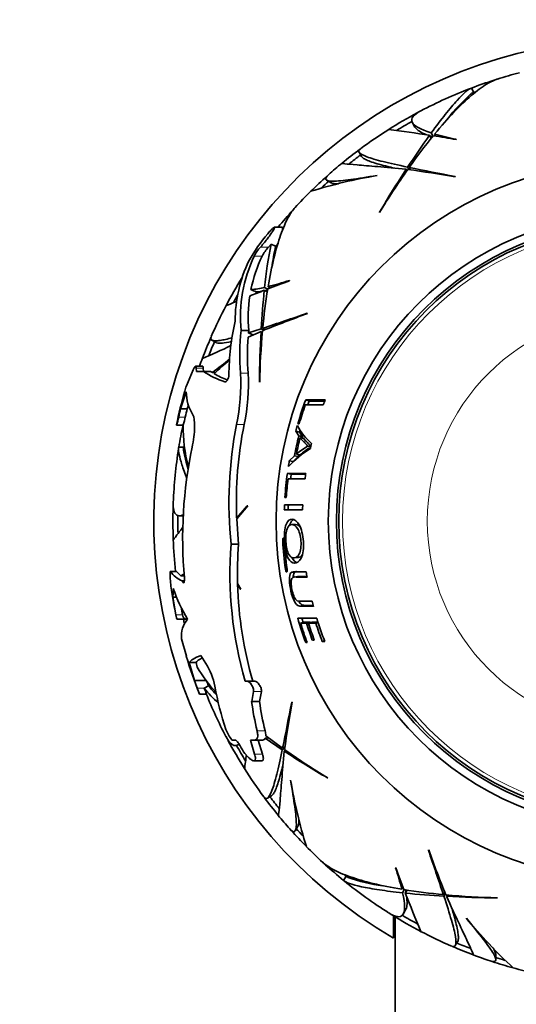
# Model space of a CAD drawing. Units: millimetres. Extents: x 0 to 835, y 0 to 1165.
# Drawn here: x 387 to 418, y 756 to 817 of the extents above; entities that cross this region are included whole.
import ezdxf
from ezdxf import colors
from ezdxf.entities.mleader import LeaderData, LeaderLine
from ezdxf.math import Vec2, Vec3

# ---------------------------------------------------------------- set-up
doc = ezdxf.new("R2010")
doc.units = ezdxf.units.MM
doc.layers.add('DV1_Défaut', color=7, linetype='Continuous')
doc.layers.add('Défaut', color=7, linetype='Continuous')

# ---------------------------------------------------------------- blocks, each defined once
blk = doc.blocks.new('_DOT')
at = {"color": 0}
blk.add_line((0, 0), (-1, 0), dxfattribs=at)
at = {"color": 0, "const_width": 0.333}
blk.add_lwpolyline([(-0.1665, 0, 1), (0.1665, 0, 1)], format="xyb", close=True, dxfattribs=at)
blk = doc.blocks.new('SE')
at = {"layer": 'DV1_Défaut', "color": 7, "linetype": 'Continuous', "lineweight": 35}
for p, q in [((415.271, 812.594), (415.115, 812.864)), ((411.445, 810.705), (411.597, 810.441)), ((412.618, 809.748), (412.51, 809.934)), ((412.716, 809.888), (412.61, 810.072)), ((412.903, 809.873), (412.825, 810.007)), ((414.163, 809.666), (414.167, 809.682)), ((408.132, 808.874), (408.285, 808.609)), ((411.106, 807.739), (411.059, 807.82)), ((411.236, 807.795), (411.146, 807.952)), ((411.327, 807.782), (411.241, 807.932)), ((406.115, 807.13), (406.391, 806.971)), ((409.243, 807.434), (409.252, 807.427)), ((414.108, 807.336), (414.097, 807.36)), ((409.392, 805.14), (409.396, 805.121)), ((403.361, 804.219), (402.865, 804.219)), ((403.361, 804.02), (403.361, 804.219)), ((402.446, 803.809), (402.483, 803.853)), ((402.489, 802.971), (402.658, 803.16)), ((402.93, 803.037), (402.658, 803.16)), ((403.797, 800.887), (403.792, 800.903)), ((402.417, 800.186), (402.231, 800.293)), ((402.433, 800.357), (402.249, 800.463)), ((402.602, 800.436), (402.468, 800.514)), ((401.714, 800.09), (401.73, 800.19)), ((404.914, 798.842), (404.893, 798.857)), ((402.041, 797.894), (401.247, 797.637)), ((402.197, 797.804), (402.041, 797.894)), ((402.283, 797.838), (402.133, 797.925)), ((400.786, 797.787), (401.263, 797.787)), ((401.222, 797.366), (402.032, 797.737)), ((401.247, 797.637), (401.263, 797.787)), ((402.113, 797.69), (402.032, 797.737)), ((398.97, 797.186), (399.235, 797.033)), ((398.386, 795.567), (397.959, 795.567)), ((398.002, 795.448), (398.013, 795.245)), ((398.441, 795.245), (398.429, 795.448)), ((397.383, 794.341), (397.796, 795.346)), ((398.013, 795.245), (398.453, 795.245)), ((398.453, 795.245), (398.887, 795.245)), ((398.998, 795.17), (398.887, 795.245)), ((399.184, 795.17), (398.998, 795.17)), ((401.928, 794.583), (401.941, 794.568)), ((397.374, 793.975), (397.024, 792.916)), ((397.436, 792.916), (397.513, 793.152)), ((404.781, 793.167), (405.897, 793.167)), ((405.031, 793.401), (404.805, 793.484)), ((406.018, 793.484), (404.805, 793.484)), ((397.024, 792.916), (397.436, 792.916)), ((396.775, 791.91), (397.191, 791.91)), ((404.317, 791.994), (404.406, 791.994)), ((404.421, 791.467), (404.189, 791.528)), ((404.189, 791.528), (404.378, 791.234)), ((404.607, 791.176), (404.378, 791.234)), ((404.421, 791.467), (404.607, 791.176)), ((404.684, 791.066), (404.456, 791.122)), ((397.228, 790.525), (396.916, 790.525)), ((405.121, 790.568), (404.957, 790.606)), ((404.103, 789.991), (403.784, 789.676)), ((404.335, 789.947), (404.021, 789.634)), ((404.335, 789.947), (404.103, 789.991)), ((404.459, 790.054), (404.229, 790.1)), ((404.021, 789.634), (403.784, 789.676)), ((403.901, 788.856), (403.662, 788.889)), ((404.808, 788.889), (403.662, 788.889)), ((404.804, 788.857), (403.901, 788.856)), ((403.707, 788.571), (404.765, 788.571)), ((401.173, 786.891), (400.511, 786.138)), ((400.514, 786.067), (401.199, 786.889)), ((401.199, 786.889), (401.173, 786.891)), ((403.726, 786.938), (403.485, 786.949)), ((404.622, 786.949), (403.485, 786.949)), ((403.511, 787.399), (403.597, 787.399)), ((404.621, 786.938), (403.726, 786.938)), ((396.95, 786.267), (397.192, 786.267)), ((400.511, 786.138), (400.573, 786.138)), ((400.629, 784.498), (400.514, 786.067)), ((404.179, 785.72), (403.942, 785.718)), ((400.164, 784.498), (400.629, 784.498)), ((404.098, 783.652), (404.333, 783.677)), ((396.373, 782.804), (396.776, 782.804)), ((397.037, 782.53), (396.776, 782.804)), ((397.037, 782.53), (397.251, 782.53)), ((397.13, 782.222), (397.258, 782.222)), ((397.13, 782.222), (397.14, 782.196)), ((400.761, 781.701), (400.565, 782.062)), ((400.566, 782.024), (400.743, 781.707)), ((404.304, 782.493), (404.068, 782.454)), ((396.572, 781.745), (396.538, 781.216)), ((400.743, 781.707), (400.761, 781.701)), ((396.538, 781.216), (396.779, 781.216)), ((396.538, 781.216), (396.735, 780.107)), ((404.73, 780.694), (405.264, 780.693)), ((397.144, 780.107), (397.059, 780.58)), ((397.159, 780.029), (397.144, 780.107)), ((404.502, 780.636), (405.284, 780.636)), ((396.787, 779.839), (397.461, 779.839)), ((396.787, 779.839), (396.787, 779.839)), ((397.379, 779.863), (397.432, 779.893)), ((405.491, 779.906), (404.308, 779.906)), ((404.719, 779.658), (404.49, 779.588)), ((404.49, 779.588), (404.861, 779.588)), ((404.719, 779.658), (405.084, 779.657)), ((405.084, 779.657), (404.861, 779.588)), ((405.202, 779.657), (404.98, 779.588)), ((404.98, 779.588), (405.437, 779.588)), ((405.202, 779.657), (405.577, 779.657)), ((405.576, 779.632), (405.437, 779.588)), ((397.388, 777.54), (397.085, 778.622)), ((404.885, 778.412), (404.805, 778.383)), ((404.805, 778.383), (404.896, 778.383)), ((405.324, 778.574), (405.217, 778.535)), ((405.217, 778.535), (405.339, 778.535)), ((405.973, 778.5), (405.837, 778.447)), ((405.837, 778.447), (405.993, 778.447)), ((397.564, 777.139), (397.985, 777.139)), ((397.564, 777.139), (397.886, 776.028)), ((398.06, 776.854), (397.985, 777.139)), ((398.597, 777.084), (398.29, 777.573)), ((397.886, 776.028), (398.632, 776.028)), ((401.043, 775.975), (401.161, 775.975)), ((401.161, 775.975), (401.645, 775.975)), ((398.198, 775.181), (398.629, 775.181)), ((398.756, 775.698), (398.493, 775.546)), ((401.559, 775.338), (401.444, 774.718)), ((401.934, 774.718), (402.052, 775.338)), ((401.444, 774.718), (401.934, 774.718)), ((403.958, 774.68), (403.935, 774.669)), ((400.219, 772.322), (400.206, 772.336)), ((400.424, 772.322), (400.219, 772.322)), ((401.623, 772.322), (401.366, 772.322)), ((401.366, 772.322), (401.622, 771.451)), ((401.623, 772.322), (402.116, 772.322)), ((402.115, 771.451), (401.854, 772.322)), ((402.472, 772.468), (402.285, 772.43)), ((402.285, 772.43), (403.342, 771.718)), ((403.362, 771.813), (402.317, 772.582)), ((400.589, 772.017), (400.664, 772.06)), ((403.499, 771.808), (403.342, 771.718)), ((403.512, 771.9), (403.362, 771.813)), ((403.555, 771.678), (403.474, 771.631)), ((401.251, 771.236), (401.009, 771.475)), ((401.574, 771.034), (402.067, 771.034)), ((403.86, 769.816), (403.868, 769.824)), ((406.154, 769.965), (406.173, 769.968)), ((402.421, 768.705), (402.685, 768.857)), ((404.164, 766.687), (404.323, 766.963)), ((412.452, 765.486), (412.437, 765.465)), ((410.407, 764.369), (410.391, 764.365)), ((407.317, 763.865), (407.162, 763.595)), ((410.858, 763.174), (410.78, 763.04)), ((410.938, 763.005), (410.832, 762.821)), ((411.108, 762.99), (411.001, 762.804)), ((413.456, 762.855), (413.369, 762.705)), ((413.49, 762.77), (413.4, 762.613)), ((413.604, 762.685), (413.558, 762.604)), ((416.712, 762.501), (416.726, 762.513)), ((410.866, 761.496), (411.018, 761.759)), ((410.261, 760.011), (410.261, 761.42)), ((410.361, 761.332), (410.361, 710.947)), ((414.8, 761.225), (414.802, 761.236)), ((414.108, 759.543), (414.261, 759.807)), ((416.627, 758.667), (416.627, 758.986))]:
    blk.add_line(p, q, dxfattribs=at)
at = {"layer": 'DV1_Défaut', "color": 7, "linetype": 'Continuous', "lineweight": 18}
for p, q in [((401.987, 802.971), (402.489, 802.971)), ((401.599, 802.42), (402.093, 802.42)), ((398.002, 795.448), (398.429, 795.448)), ((400.751, 795.13), (401.227, 795.13)), ((396.904, 792.409), (397.314, 792.409)), ((400.504, 791.946), (400.975, 791.946)), ((403.477, 784.701), (403.377, 784.696)), ((403.638, 782.969), (403.545, 782.956)), ((397.14, 782.196), (397.255, 782.196)), ((404.73, 780.694), (404.502, 780.636)), ((396.735, 780.107), (397.144, 780.107)), ((398.067, 775.541), (398.495, 775.541)), ((401.559, 775.338), (402.052, 775.338)), ((401.781, 772.897), (402.278, 772.897)), ((401.622, 771.451), (402.115, 771.451))]:
    blk.add_line(p, q, dxfattribs=at)
at = {"layer": 'DV1_Défaut', "color": 7, "linetype": 'Continuous', "lineweight": 35}
for radius in [22.4, 22.4, 19.15, 18.65, 18.5]:
    blk.add_circle((425.361, 785.933), radius, dxfattribs=at)
at = {"layer": 'DV1_Défaut', "color": 7, "linetype": 'Continuous', "lineweight": 18}
for radius in [18.266, 12.995]:
    blk.add_circle((425.361, 785.933), radius, dxfattribs=at)
at = {"layer": 'DV1_Défaut', "color": 7, "linetype": 'Continuous', "lineweight": 35}
for centre, radius, start, end in [((425.361, 785.933), 30, 300.22078, 239.77922), ((425.361, 785.933), 28.817, 104.60035, 107.42137), ((425.361, 785.933), 28.814, 107.85184, 110.82967), ((425.361, 785.933), 28.817, 110.94301, 117.69846), ((424.6, 802.006), 14.167, 131.97473, 140.88337), ((425.361, 785.933), 28.506, 110.45833, 111.04351), ((425.361, 785.933), 28.814, 118.20776, 122.28741), ((425.361, 785.933), 28.506, 119.28913, 121.51503), ((425.361, 785.933), 28.817, 122.27573, 126.52131), ((393.934, 686.914), 124.415, 81.41305, 82.59705), ((457.531, 777.486), 55.496, 144.21797, 146.70289), ((441.317, 786.613), 36.866, 140.82824, 144.66985), ((399.405, 724.093), 86.836, 80.21494, 81.16844), ((417.865, 827.855), 18.545, 254.23185, 258.49857), ((425.361, 785.933), 28.814, 126.65579, 129.41091), ((425.361, 785.933), 28.506, 126.95187, 128.83952), ((425.361, 785.933), 28.817, 129.40982, 131.61118), ((468.457, 770.268), 68.591, 146.80584, 149.44225), ((449.195, 781.01), 46.533, 144.83999, 148.79224), ((401.498, 737.77), 70.699, 79.72645, 82.15203), ((491.302, 1199.867), 400.028, 258.45488, 258.8721), ((425.361, 785.933), 28.814, 131.87952, 134.61634), ((414.409, 776.551), 31.303, 99.48247, 107.25374), ((425.361, 785.933), 28.506, 132.12495, 133.3668), ((425.361, 785.933), 28.817, 134.60014, 137.4213), ((425.361, 785.933), 28.814, 137.85184, 140.60698), ((409.83, 797.439), 9.752, 139.21529, 151.30187), ((403.968, 801.167), 2.68, 137.68604, 152.12127), ((404.53, 801.088), 2.777, 137.31151, 151.34101), ((425.789, 798.27), 23.642, 168.06253, 174.6786), ((426.403, 798.149), 23.976, 168.23665, 171.48284), ((396.326, 809.062), 8.939, 317.62669, 319.12184), ((409.07, 798.363), 8.653, 154.2484, 179.95764), ((409.741, 798.603), 8.993, 154.87887, 185.20606), ((410.582, 798.431), 9.379, 154.82841, 168.23912), ((425.361, 785.933), 28.814, 148.29122, 152.28741), ((397.908, 818.49), 18.545, 284.23185, 288.49857), ((436.589, 712.205), 94.551, 111.30792, 111.89833), ((401.202, 804.804), 4.466, 272.53322, 283.55947), ((457.445, 794.702), 55.496, 174.21797, 176.70289), ((438.84, 794.5), 36.866, 170.82824, 174.66985), ((401.441, 804.993), 4.812, 280.02968, 281.8171), ((433.802, 719.4), 86.836, 110.21494, 111.16844), ((425.361, 785.933), 28.506, 150.44131, 151.51503), ((409.718, 798.615), 8.496, 171.06102, 185.59335), ((401.441, 804.993), 4.812, 273.44258, 277.17936), ((425.361, 785.933), 28.817, 152.27629, 156.52068), ((428.777, 732.291), 70.699, 109.72645, 112.15203), ((275.501, 1177.381), 400.028, 288.45488, 288.8721), ((415.929, 794.862), 15.903, 167.26176, 179.50218), ((425.361, 785.933), 28.814, 156.65576, 159.41091), ((414.634, 796.275), 13.931, 173.77196, 184.71551), ((414.841, 796.274), 13.662, 175.41842, 184.80383), ((470.516, 793.915), 68.591, 176.80584, 179.44225), ((448.464, 793.587), 46.533, 174.83999, 178.79224), ((387.647, 822.393), 28.441, 292.1753, 296.08083), ((425.361, 785.933), 28.506, 156.95187, 158.83952), ((425.361, 785.933), 28.817, 159.40952, 160.46867), ((378.496, 822.44), 34.117, 306.93612, 309.26606), ((438.059, 753.136), 57.256, 131.56085, 132.86604), ((401.536, 799.837), 5.531, 236.1173, 251.48656), ((402.388, 800.87), 6.635, 240.3812, 248.1213), ((388.723, 794.463), 12.047, 347.94292, 3.17572), ((389.423, 794.463), 11.822, 347.70846, 3.23397), ((418.288, 787.88), 21.88, 162.82692, 163.71803), ((425.361, 785.933), 29.217, 163.94499, 168.17367), ((400.097, 793.993), 2.724, 180.38324, 212.21286), ((425.361, 785.933), 21.899, 159.83079, 163.93377), ((425.361, 785.933), 21.814, 160.63435, 163.8691), ((425.361, 785.933), 21.659, 159.83079, 160.48341), ((425.361, 785.933), 20.764, 158.67604, 159.61319), ((392.341, 793.317), 4.652, 342.39855, 348.74349), ((425.361, 785.933), 29.185, 166.15731, 167.1807), ((389.965, 794.019), 7.524, 343.84714, 347.63927), ((425.361, 785.933), 28.784, 165.96081, 166.99926), ((435.027, 783.699), 39.136, 167.87854, 167.88829), ((425.361, 785.933), 28.814, 168.02821, 170.82967), ((406.467, 791.711), 9.278, 178.67241, 194.90372), ((425.203, 787.09), 25.172, 168.8754, 185.90856), ((425.134, 787.095), 24.642, 168.64597, 182.2258), ((425.361, 785.933), 21.899, 164.23521, 165.19789), ((407.54, 793.55), 3.657, 207.11699, 229.53975), ((425.361, 785.933), 21.642, 165.82196, 169.1935), ((425.361, 785.933), 21.539, 166.05923, 168.84607), ((425.361, 785.933), 21.659, 164.87434, 165.19789), ((425.361, 785.933), 21.406, 165.82196, 166.05923), ((424.792, 784.848), 27.642, 168.14192, 185.05655), ((425.361, 785.933), 28.506, 170.47088, 171.04351), ((406.61, 787.45), 3.563, 117.65103, 131.94876), ((406.817, 787.444), 3.518, 118.92884, 132.08399), ((425.361, 785.933), 20.764, 166.53698, 167.45174), ((425.361, 785.933), 28.817, 170.94339, 177.69831), ((407.616, 792.308), 10.592, 190.53766, 197.28575), ((408.535, 784.854), 6.565, 121.61852, 137.09473), ((425.361, 785.933), 21.406, 168.84607, 169.1935), ((425.361, 785.933), 21.899, 170.16069, 171.09442), ((425.361, 785.933), 21.899, 172.244, 176.16352), ((425.361, 785.933), 21.659, 172.244, 173.0017), ((425.361, 785.933), 20.764, 171.81721, 172.70102), ((425.361, 785.933), 21.814, 173.05397, 176.14846), ((425.361, 785.933), 28.814, 178.20776, 182.28741), ((425.361, 785.933), 21.899, 177.34217, 178.17316), ((425.361, 785.933), 21.659, 177.34217, 178.17316), ((425.361, 785.933), 20.764, 177.19678, 178.07327), ((425.361, 785.933), 28.506, 179.28913, 181.51503), ((404.041, 730.029), 56.605, 89.42526, 90.57474), ((425.361, 785.933), 28.817, 182.27575, 186.23385), ((424.134, 782.661), 24.04, 175.6167, 196.14893), ((424.118, 782.661), 23.561, 175.52863, 181.4574), ((425.361, 785.933), 22.018, 183.22183, 187.77173), ((425.361, 785.933), 21.918, 183.23663, 187.80759), ((402.015, 782.671), 5.644, 178.64541, 187.96819), ((397.859, 783.953), 1.878, 217.70603, 247.17085), ((395.617, 784.987), 2.838, 300.02574, 304.89582), ((425.361, 785.933), 20.764, 188.74598, 189.63311), ((424.097, 782.652), 23.539, 181.52934, 196.4795), ((425.361, 785.933), 29.217, 187.95907, 192.01657), ((404.583, 784.323), 8.416, 197.8383, 212.1944), ((425.361, 785.933), 20.764, 193.87099, 194.78019), ((435.067, 787.789), 39.096, 191.72133, 191.73114), ((398.708, 778.787), 1.632, 139.83804, 185.8184), ((425.361, 785.933), 28.814, 192.20979, 192.80389), ((425.361, 785.933), 21.899, 195.97677, 200.16921), ((425.361, 785.933), 21.814, 196.91036, 200.25169), ((425.361, 785.933), 21.659, 196.16109, 196.91036), ((425.361, 785.933), 21.46, 197.19795, 200.16757), ((425.361, 785.933), 21.346, 197.29281, 200.28015), ((425.361, 785.933), 21.226, 197.19795, 197.29281), ((425.361, 785.933), 20.91, 197.66489, 200.978), ((425.361, 785.933), 20.764, 196.8755, 201.13217), ((425.361, 785.933), 29.217, 196.70111, 201.57184), ((394.834, 774.788), 4.407, 11.44757, 31.39093), ((405.811, 781.404), 8.987, 210.41016, 222.73265), ((425.361, 785.933), 29.206, 199.82586, 200.84489), ((425.361, 785.933), 28.506, 200.32466, 201.04351), ((391.325, 772.869), 7.252, 18.5863, 21.61545), ((404.644, 780.517), 7.909, 218.93774, 228.14787), ((425.361, 785.933), 28.806, 201.13621, 201.14825), ((391.832, 772.858), 7.183, 18.86488, 21.92891), ((425.361, 785.933), 28.817, 201.89196, 207.69826), ((404.559, 780.322), 7.42, 218.55474, 224.52761), ((416.879, 778.802), 18.001, 190.04404, 198.88133), ((418.464, 776.925), 17.163, 187.39095, 193.57329), ((418.615, 776.927), 16.827, 187.54655, 193.85702), ((11.428, 851.874), 400.028, 348.45488, 348.8721), ((473.524, 762.071), 70.699, 169.72645, 172.15203), ((401.988, 773.757), 2.279, 200.03208, 218.58292), ((401.171, 772.599), 1.147, 359.11336, 15.06319), ((425.361, 785.933), 28.814, 208.20776, 212.28741), ((402.123, 772.496), 0.174, 267.79379, 337.75801), ((425.361, 785.933), 28.506, 209.28913, 211.51503), ((425.361, 785.933), 28.321, 209.5594, 210.69871), ((441.026, 829.03), 68.591, 236.80584, 239.44225), ((430.284, 809.768), 46.533, 234.83999, 238.79224), ((425.361, 785.933), 28.817, 212.27539, 216.52107), ((434.743, 774.982), 31.303, 189.48287, 197.25413), ((425.361, 785.933), 28.814, 216.65578, 219.41091), ((425.361, 785.933), 28.506, 216.95187, 218.83952), ((425.361, 785.933), 28.817, 219.40955, 221.61102), ((425.361, 785.933), 28.814, 221.87952, 224.61634), ((425.361, 785.933), 28.506, 222.12495, 223.3668), ((425.361, 785.933), 28.817, 224.6003, 227.42143), ((33.914, 636.073), 400.028, 18.45488, 18.8721), ((479.003, 789.349), 70.699, 199.72645, 202.15203), ((425.361, 785.933), 28.814, 227.85184, 230.82967), ((392.804, 758.481), 18.545, 14.23185, 18.49857), ((491.894, 794.375), 86.836, 200.21494, 201.16844), ((425.361, 785.933), 28.817, 230.94256, 237.69817), ((425.361, 785.933), 28.506, 230.45833, 231.04351), ((411.822, 777.238), 14.167, 251.97473, 260.88337), ((416.794, 799.412), 36.866, 260.82824, 264.66985), ((526.828, 808.226), 124.415, 201.41305, 202.59705), ((416.592, 818.017), 55.496, 264.21797, 266.70289), ((417.707, 809.036), 46.533, 264.83999, 268.79224), ((417.379, 831.088), 68.591, 266.80584, 269.44225), ((425.361, 785.933), 28.814, 238.20776, 242.28741), ((425.361, 785.933), 28.506, 239.28913, 241.51503), ((438.962, 781.14), 31.303, 219.48273, 227.254), ((425.361, 785.933), 28.817, 242.2758, 246.52146), ((425.361, 785.933), 28.814, 246.65578, 249.41091), ((425.361, 785.933), 28.506, 246.95187, 248.83952), ((425.361, 785.933), 28.817, 249.40926, 251.61098), ((425.361, 785.933), 28.506, 252.12233, 253.3668), ((425.361, 785.933), 28.814, 251.87952, 254.61634), ((425.361, 785.933), 28.817, 254.60018, 257.42144)]:
    blk.add_arc(centre, radius, start, end, dxfattribs=at)
blk.add_ellipse((427.523, 801.942), major_axis=(-34.57, 6.133), ratio=0.253698, start_param=0.760255, end_param=0.774722, dxfattribs=at)
for points, knots in [([(412.825, 810.007), (413.659, 811.018), (414.423, 811.814), (415.446, 812.691), (415.767, 812.93), (416.305, 813.257), (416.531, 813.365), (416.738, 813.43)], [0, 0, 0, 0, 0.519904, 0.519904, 0.779855, 0.779855, 1, 1, 1, 1]), ([(415.115, 812.864), (414.944, 812.826), (414.642, 812.569), (414.109, 811.979), (413.994, 811.847), (413.751, 811.557), (413.623, 811.4), (413.22, 810.893), (412.927, 810.507), (412.61, 810.072)], [0, 0, 0, 0, 0.5, 0.5, 0.625, 0.625, 0.75, 0.75, 1, 1, 1, 1]), ([(412.61, 810.072), (411.922, 810.29), (411.512, 810.515), (411.334, 810.98), (411.513, 811.21), (411.96, 811.445)], [0, 0, 0, 0, 0.5235902, 0.5235902, 1, 1, 1, 1]), ([(412.308, 809.964), (411.965, 810.105), (411.735, 810.249), (411.613, 810.415), (411.604, 810.429), (411.596, 810.443)], [0, 0, 0, 0, 0.915885, 0.915885, 1, 1, 1, 1]), ([(411.146, 807.952), (410.558, 808.073), (410.051, 808.185), (409.202, 808.395), (408.859, 808.494), (408.354, 808.687), (408.198, 808.777), (408.086, 808.94), (408.106, 809.014), (408.202, 809.085)], [0, 0, 0, 0, 0.258474, 0.258474, 0.516948, 0.516948, 0.775421, 0.775421, 1, 1, 1, 1]), ([(410.292, 807.892), (410.159, 807.923), (410.032, 807.953), (409.511, 808.082), (409.178, 808.176), (408.787, 808.311), (408.675, 808.355), (408.491, 808.442), (408.418, 808.484), (408.327, 808.555), (408.299, 808.585), (408.282, 808.615)], [0, 0, 0, 0, 0.113014, 0.113014, 0.487201, 0.487201, 0.674294, 0.674294, 0.861388, 0.861388, 1, 1, 1, 1]), ([(407.058, 808.188), (407.062, 808.18), (407.127, 808.169), (407.403, 808.138), (407.653, 808.116), (408.344, 808.058), (408.777, 808.024), (409.799, 807.937), (410.39, 807.885), (411.059, 807.82)], [0, 0, 0, 0, 0.206153, 0.206153, 0.470769, 0.470769, 0.735384, 0.735384, 1, 1, 1, 1]), ([(406.218, 807.472), (406.078, 807.349), (406.025, 807.254), (406.091, 807.109), (406.248, 807.072), (406.772, 807.071), (407.145, 807.108), (408.07, 807.236), (408.618, 807.327), (409.243, 807.434)], [0, 0, 0, 0, 0.2207961, 0.2207961, 0.4805307, 0.4805307, 0.7402654, 0.7402654, 1, 1, 1, 1]), ([(406.384, 806.975), (406.39, 806.971), (406.396, 806.968), (406.484, 806.927), (406.631, 806.909), (406.835, 806.911)], [0, 0, 0, 0, 0.069701, 0.069701, 1, 1, 1, 1]), ([(402.468, 800.514), (402.685, 801.806), (402.948, 802.878), (403.395, 804.149), (403.554, 804.516), (403.856, 805.068), (403.998, 805.275), (404.145, 805.434)], [0, 0, 0, 0, 0.519904, 0.519904, 0.779856, 0.779856, 1, 1, 1, 1]), ([(402.483, 803.853), (402.556, 803.937), (402.627, 804.015), (402.688, 804.078), (402.731, 804.121), (402.771, 804.158), (402.802, 804.182), (402.828, 804.203), (402.849, 804.216), (402.863, 804.219), (402.876, 804.222), (402.882, 804.214), (402.879, 804.196), (402.876, 804.18), (402.866, 804.155), (402.851, 804.124), (402.835, 804.093), (402.813, 804.055), (402.788, 804.013), (402.758, 803.965), (402.723, 803.912), (402.685, 803.857), (402.629, 803.775), (402.566, 803.687), (402.501, 803.6), (402.435, 803.512), (402.366, 803.423), (402.298, 803.338), (402.221, 803.241), (402.142, 803.146), (402.07, 803.064), (402.041, 803.031), (402.013, 803), (401.987, 802.971)], [0, 0, 0, 0, 0.128578, 0.128578, 0.128578, 0.21787, 0.21787, 0.21787, 0.292115, 0.292115, 0.292115, 0.366893, 0.366893, 0.366893, 0.433898, 0.433898, 0.433898, 0.502046, 0.502046, 0.502046, 0.579913, 0.579913, 0.579913, 0.695511, 0.695511, 0.695511, 0.812361, 0.812361, 0.812361, 0.946683, 0.946683, 0.946683, 1, 1, 1, 1]), ([(399.848, 799.33), (399.849, 799.329), (399.935, 799.365), (400.201, 799.475), (400.324, 799.526), (400.484, 799.592), (400.492, 799.596), (400.501, 799.599)], [0, 0, 0, 0, 0.623251, 0.623251, 0.979761, 0.979761, 1, 1, 1, 1]), ([(400.228, 797.336), (400.081, 797.297), (399.945, 797.263), (399.696, 797.208), (399.582, 797.186), (399.381, 797.156), (399.294, 797.148), (398.947, 797.141), (398.847, 797.224), (398.925, 797.404)], [0, 0, 0, 0, 0.149561, 0.149561, 0.299717, 0.299717, 0.449874, 0.449874, 1, 1, 1, 1]), ([(400.189, 797.102), (399.963, 797.05), (399.774, 797.016), (399.542, 796.994), (399.472, 796.992), (399.354, 796.997), (399.305, 797.006), (399.253, 797.024), (399.24, 797.03), (399.229, 797.037)], [0, 0, 0, 0, 0.45051, 0.45051, 0.683266, 0.683266, 0.916021, 0.916021, 1, 1, 1, 1]), ([(397.796, 795.346), (397.826, 795.408), (397.854, 795.457), (397.904, 795.53), (397.926, 795.554), (397.979, 795.581), (397.999, 795.543), (398.002, 795.448)], [0, 0, 0, 0, 0.25, 0.25, 0.5, 0.5, 1, 1, 1, 1]), ([(398.429, 795.448), (398.428, 795.496), (398.422, 795.529), (398.406, 795.561), (398.397, 795.567), (398.387, 795.567)], [0, 0, 0, 0, 0.596689, 0.596689, 1, 1, 1, 1]), ([(399.78, 794.592), (399.819, 794.578), (399.879, 794.627), (399.956, 794.75), (399.98, 794.799), (400.015, 794.902), (400.026, 794.957), (400.026, 795)], [0, 0, 0, 0, 0.5, 0.5, 0.75, 0.75, 1, 1, 1, 1]), ([(397.74, 790.528), (397.829, 790.954), (397.886, 791.4), (397.906, 792.138), (397.868, 792.415), (397.793, 792.541)], [0, 0, 0, 0, 0.5, 0.5, 1, 1, 1, 1]), ([(404.456, 791.122), (404.525, 791.033), (404.603, 790.949), (404.732, 790.832), (404.774, 790.784), (404.838, 790.711), (404.86, 790.686), (404.892, 790.646), (404.905, 790.639), (404.932, 790.626), (404.945, 790.62), (404.957, 790.606)], [0, 0, 0, 0, 0.5, 0.5, 0.75, 0.75, 0.875, 0.875, 0.9375, 0.9375, 1, 1, 1, 1]), ([(396.916, 790.525), (396.87, 790.383), (396.916, 790.079), (397.085, 789.503), (397.124, 789.378), (397.214, 789.109), (397.265, 788.964), (397.348, 788.74), (397.375, 788.667), (397.403, 788.593)], [0, 0, 0, 0, 0.6191365, 0.6191365, 0.7739207, 0.7739207, 0.9287048, 0.9287048, 1, 1, 1, 1]), ([(404.684, 791.066), (404.752, 790.978), (404.829, 790.895), (404.956, 790.779), (404.997, 790.732), (405.06, 790.66), (405.081, 790.634), (405.109, 790.6), (405.117, 790.594), (405.125, 790.589)], [0, 0, 0, 0, 0.5462969, 0.5462969, 0.8194454, 0.8194454, 0.9560196, 0.9560196, 1, 1, 1, 1]), ([(397.187, 786.321), (397.166, 786.312), (397.146, 786.305), (397.055, 786.276), (396.991, 786.265), (396.875, 786.27), (396.824, 786.284), (396.692, 786.366), (396.631, 786.47), (396.57, 786.746), (396.56, 786.899), (396.567, 787.084)], [0, 0, 0, 0, 0.048575, 0.048575, 0.219292, 0.219292, 0.390009, 0.390009, 0.731443, 0.731443, 1, 1, 1, 1]), ([(404.66, 784.67), (404.633, 785.068), (404.539, 785.459), (404.266, 785.941), (404.103, 786.042), (403.815, 786.061), (403.679, 785.976), (403.541, 785.609), (403.507, 785.451), (403.472, 785.089), (403.472, 784.887), (403.506, 784.295), (403.584, 783.902), (403.819, 783.416), (403.96, 783.324), (404.252, 783.312), (404.405, 783.398), (404.577, 783.757), (404.624, 783.912), (404.672, 784.272), (404.673, 784.471), (404.66, 784.67)], [0, 0, 0, 0, 0.125, 0.125, 0.25, 0.25, 0.375, 0.375, 0.4375, 0.4375, 0.5, 0.5, 0.625, 0.625, 0.75, 0.75, 0.875, 0.875, 0.9375, 0.9375, 1, 1, 1, 1]), ([(404.079, 783.65), (403.964, 783.646), (403.852, 783.696), (403.659, 784.036), (403.591, 784.341), (403.548, 784.959), (403.577, 785.278), (403.725, 785.646), (403.832, 785.717), (404.056, 785.719), (404.181, 785.649), (404.402, 785.307), (404.489, 785.018), (404.533, 784.392), (404.498, 784.073), (404.32, 783.721), (404.207, 783.662), (404.1, 783.652)], [0, 0, 0, 0, 0.125963, 0.125963, 0.251925, 0.251925, 0.377888, 0.377888, 0.503851, 0.503851, 0.629814, 0.629814, 0.755776, 0.755776, 0.881739, 0.881739, 1, 1, 1, 1]), ([(404.056, 786.026), (403.967, 785.987), (403.886, 785.895), (403.817, 785.709), (403.808, 785.684), (403.8, 785.657)], [0, 0, 0, 0, 0.872756, 0.872756, 1, 1, 1, 1]), ([(404.177, 785.72), (404.177, 785.72), (404.177, 785.72), (404.277, 785.721), (404.388, 785.664), (404.489, 785.528)], [0, 0, 0, 0, 0.0005647, 0.0005647, 1, 1, 1, 1]), ([(396.567, 784.779), (396.569, 784.778), (396.646, 784.88), (396.883, 785.189), (396.992, 785.33), (397.142, 785.524), (397.158, 785.545), (397.175, 785.567)], [0, 0, 0, 0, 0.613452, 0.613452, 0.957952, 0.957952, 1, 1, 1, 1]), ([(403.418, 784.876), (403.411, 784.876), (403.405, 784.874), (403.394, 784.858), (403.389, 784.845), (403.378, 784.795), (403.375, 784.746), (403.377, 784.696)], [0, 0, 0, 0, 0.25, 0.25, 0.5, 0.5, 1, 1, 1, 1]), ([(403.478, 784.696), (403.475, 784.746), (403.467, 784.793), (403.444, 784.859), (403.43, 784.876), (403.418, 784.876)], [0, 0, 0, 0, 0.5, 0.5, 1, 1, 1, 1]), ([(403.545, 782.956), (403.552, 782.906), (403.564, 782.858), (403.591, 782.793), (403.606, 782.776), (403.619, 782.776)], [0, 0, 0, 0, 0.5, 0.5, 1, 1, 1, 1]), ([(403.619, 782.776), (403.625, 782.776), (403.632, 782.778), (403.642, 782.794), (403.646, 782.806), (403.654, 782.857), (403.653, 782.906), (403.646, 782.956)], [0, 0, 0, 0, 0.25, 0.25, 0.5, 0.5, 1, 1, 1, 1]), ([(404.838, 782.776), (404.622, 782.776), (404.424, 782.776), (404.158, 782.776), (404.073, 782.782), (403.918, 782.758), (403.847, 782.703), (403.775, 782.41), (403.784, 782.169), (403.855, 781.693), (403.91, 781.446), (404.055, 781.015), (404.148, 780.845), (404.328, 780.664), (404.416, 780.636), (404.502, 780.636)], [0, 0, 0, 0, 0.25, 0.25, 0.375, 0.375, 0.5, 0.5, 0.625, 0.625, 0.75, 0.75, 0.875, 0.875, 1, 1, 1, 1]), ([(404.236, 782.806), (404.23, 782.805), (404.223, 782.803), (404.14, 782.781), (404.074, 782.723), (404.035, 782.535), (404.03, 782.495), (404.027, 782.451)], [0, 0, 0, 0, 0.066142, 0.066142, 0.822806, 0.822806, 1, 1, 1, 1]), ([(397.14, 782.196), (397.174, 782.11), (397.211, 782.081), (397.248, 782.145), (397.256, 782.183), (397.264, 782.284), (397.263, 782.346), (397.257, 782.412)], [0, 0, 0, 0, 0.5, 0.5, 0.75, 0.75, 1, 1, 1, 1]), ([(405.202, 780.955), (404.944, 780.955), (404.712, 780.955), (404.405, 780.956), (404.311, 780.938), (404.156, 781.094), (404.103, 781.182), (404.013, 781.41), (403.977, 781.547), (403.922, 781.82), (403.901, 781.96), (403.896, 782.209), (403.914, 782.305), (404.008, 782.478), (404.108, 782.459), (404.409, 782.459), (404.636, 782.459), (404.89, 782.459)], [0, 0, 0, 0, 0.25, 0.25, 0.375, 0.375, 0.4375, 0.4375, 0.5, 0.5, 0.5625, 0.5625, 0.625, 0.625, 0.75, 0.75, 1, 1, 1, 1]), ([(404.303, 782.493), (404.346, 782.501), (404.393, 782.496), (404.572, 782.497), (404.715, 782.496), (404.87, 782.496)], [0, 0, 0, 0, 0.264002, 0.264002, 1, 1, 1, 1]), ([(404.364, 780.953), (404.399, 780.893), (404.436, 780.845), (404.56, 780.721), (404.645, 780.694), (404.73, 780.694)], [0, 0, 0, 0, 0.29185, 0.29185, 1, 1, 1, 1]), ([(396.735, 780.107), (396.75, 780.031), (396.764, 779.964), (396.783, 779.867), (396.788, 779.839), (396.787, 779.839)], [0, 0, 0, 0, 0.5, 0.5, 1, 1, 1, 1]), ([(397.159, 780.029), (397.205, 779.877), (397.269, 779.817), (397.375, 779.859), (397.399, 779.875), (397.425, 779.898)], [0, 0, 0, 0, 0.783951, 0.783951, 1, 1, 1, 1]), ([(401.161, 775.975), (401.24, 775.975), (401.343, 775.89), (401.472, 775.698), (401.511, 775.622), (401.561, 775.468), (401.571, 775.391), (401.559, 775.338)], [0, 0, 0, 0, 0.5, 0.5, 0.75, 0.75, 1, 1, 1, 1]), ([(402.052, 775.338), (402.063, 775.391), (402.054, 775.468), (402.002, 775.622), (401.962, 775.699), (401.831, 775.89), (401.725, 775.975), (401.645, 775.975)], [0, 0, 0, 0, 0.25, 0.25, 0.5, 0.5, 1, 1, 1, 1]), ([(401.781, 772.897), (401.802, 772.808), (401.815, 772.727), (401.822, 772.582), (401.817, 772.52), (401.773, 772.37), (401.708, 772.322), (401.623, 772.322)], [0, 0, 0, 0, 0.25, 0.25, 0.5, 0.5, 1, 1, 1, 1]), ([(400.657, 772.065), (400.64, 772.051), (400.623, 772.038), (400.518, 771.97), (400.428, 771.956), (400.247, 772.014), (400.156, 772.084), (399.992, 772.285), (399.921, 772.397), (399.85, 772.533)], [0, 0, 0, 0, 0.065158, 0.065158, 0.4046, 0.4046, 0.744043, 0.744043, 1, 1, 1, 1]), ([(400.726, 771.962), (400.673, 772.056), (400.614, 772.143), (400.503, 772.277), (400.453, 772.322), (400.424, 772.322)], [0, 0, 0, 0, 0.5, 0.5, 1, 1, 1, 1]), ([(403.342, 771.718), (403.221, 771.131), (403.11, 770.624), (402.899, 769.774), (402.8, 769.431), (402.607, 768.926), (402.517, 768.77), (402.354, 768.659), (402.281, 768.679), (402.21, 768.775)], [0, 0, 0, 0, 0.258471, 0.258471, 0.516943, 0.516943, 0.775414, 0.775414, 1, 1, 1, 1]), ([(403.106, 767.63), (403.114, 767.635), (403.125, 767.699), (403.157, 767.976), (403.179, 768.225), (403.236, 768.916), (403.271, 769.349), (403.357, 770.372), (403.409, 770.962), (403.474, 771.631)], [0, 0, 0, 0, 0.206153, 0.206153, 0.470769, 0.470769, 0.735384, 0.735384, 1, 1, 1, 1]), ([(401.002, 770.536), (401.003, 770.537), (401.018, 770.645), (401.061, 770.976), (401.081, 771.129), (401.108, 771.33), (401.11, 771.344), (401.112, 771.359)], [0, 0, 0, 0, 0.6208625, 0.6208625, 0.9726817, 0.9726817, 1, 1, 1, 1]), ([(401.622, 771.451), (401.64, 771.395), (401.654, 771.344), (401.672, 771.25), (401.676, 771.207), (401.675, 771.101), (401.653, 771.056), (401.577, 771.025), (401.523, 771.038), (401.398, 771.107), (401.327, 771.163), (401.251, 771.236)], [0, 0, 0, 0, 0.125, 0.125, 0.25, 0.25, 0.5, 0.5, 0.75, 0.75, 1, 1, 1, 1]), ([(402.071, 771.034), (402.084, 771.034), (402.097, 771.036), (402.127, 771.048), (402.143, 771.062), (402.164, 771.106), (402.17, 771.135), (402.172, 771.241), (402.153, 771.339), (402.115, 771.451)], [0, 0, 0, 0, 0.12388, 0.12388, 0.34291, 0.34291, 0.56194, 0.56194, 1, 1, 1, 1]), ([(403.402, 770.864), (403.371, 770.731), (403.341, 770.604), (403.212, 770.084), (403.119, 769.751), (402.983, 769.359), (402.939, 769.247), (402.853, 769.063), (402.811, 768.991), (402.739, 768.899), (402.709, 768.871), (402.679, 768.854)], [0, 0, 0, 0, 0.113014, 0.113014, 0.487201, 0.487201, 0.674294, 0.674294, 0.861388, 0.861388, 1, 1, 1, 1]), ([(403.822, 766.79), (403.945, 766.65), (404.04, 766.597), (404.185, 766.664), (404.223, 766.82), (404.223, 767.345), (404.187, 767.717), (404.058, 768.642), (403.968, 769.19), (403.86, 769.816)], [0, 0, 0, 0, 0.2207983, 0.2207983, 0.4805322, 0.4805322, 0.7402661, 0.7402661, 1, 1, 1, 1]), ([(404.32, 766.957), (404.323, 766.962), (404.326, 766.968), (404.368, 767.056), (404.385, 767.203), (404.384, 767.407)], [0, 0, 0, 0, 0.069701, 0.069701, 1, 1, 1, 1]), ([(410.78, 763.04), (409.488, 763.257), (408.416, 763.52), (407.146, 763.968), (406.779, 764.126), (406.226, 764.428), (406.019, 764.571), (405.86, 764.717)], [0, 0, 0, 0, 0.5198995, 0.5198995, 0.7798492, 0.7798492, 1, 1, 1, 1]), ([(407.162, 763.595), (407.279, 763.465), (407.653, 763.333), (408.431, 763.166), (408.603, 763.133), (408.975, 763.067), (409.175, 763.034), (409.815, 762.939), (410.296, 762.878), (410.832, 762.821)], [0, 0, 0, 0, 0.5, 0.5, 0.625, 0.625, 0.75, 0.75, 1, 1, 1, 1]), ([(410.832, 762.821), (410.987, 762.116), (410.997, 761.649), (410.684, 761.262), (410.395, 761.302), (409.968, 761.572)], [0, 0, 0, 0, 0.523581, 0.523581, 1, 1, 1, 1]), ([(411.076, 762.614), (411.126, 762.246), (411.116, 761.975), (411.033, 761.787), (411.026, 761.772), (411.018, 761.758)], [0, 0, 0, 0, 0.9158848, 0.9158848, 1, 1, 1, 1]), ([(413.4, 762.613), (413.588, 762.044), (413.746, 761.549), (413.988, 760.708), (414.074, 760.362), (414.16, 759.828), (414.159, 759.648), (414.074, 759.469), (414, 759.45), (413.891, 759.498)], [0, 0, 0, 0, 0.258471, 0.258471, 0.516943, 0.516943, 0.775414, 0.775414, 1, 1, 1, 1]), ([(415.239, 758.954), (415.244, 758.963), (415.221, 759.024), (415.11, 759.279), (415.004, 759.507), (414.709, 760.134), (414.522, 760.526), (414.086, 761.455), (413.835, 761.992), (413.558, 762.604)], [0, 0, 0, 0, 0.206153, 0.206153, 0.470769, 0.470769, 0.735384, 0.735384, 1, 1, 1, 1]), ([(413.879, 761.904), (413.919, 761.773), (413.956, 761.648), (414.104, 761.133), (414.19, 760.798), (414.268, 760.391), (414.286, 760.271), (414.303, 760.069), (414.303, 759.985), (414.287, 759.87), (414.275, 759.831), (414.258, 759.801)], [0, 0, 0, 0, 0.113014, 0.113014, 0.487201, 0.487201, 0.674294, 0.674294, 0.861388, 0.861388, 1, 1, 1, 1]), ([(416.279, 758.585), (416.456, 758.526), (416.565, 758.527), (416.657, 758.657), (416.611, 758.812), (416.35, 759.266), (416.131, 759.571), (415.558, 760.308), (415.205, 760.737), (414.8, 761.225)], [0, 0, 0, 0, 0.220803, 0.220803, 0.480536, 0.480536, 0.740268, 0.740268, 1, 1, 1, 1]), ([(416.627, 758.978), (416.627, 758.985), (416.627, 758.991), (416.619, 759.089), (416.561, 759.225), (416.457, 759.401)], [0, 0, 0, 0, 0.069701, 0.069701, 1, 1, 1, 1])]:
    blk.add_open_spline(points, degree=3, knots=knots, dxfattribs=at)
for points, degree in [([(412.674, 809.829), (412.625, 809.845), (412.578, 809.862), (412.532, 809.878)], 3), ([(401.247, 797.637), (401.396, 797.575), (401.546, 797.514)], 2), ([(405.987, 793.403), (405.6, 793.402), (405.279, 793.401), (405.031, 793.401)], 3), ([(404.605, 783.864), (404.524, 783.733), (404.426, 783.685), (404.331, 783.677)], 3), ([(403.942, 783.676), (404.04, 783.477), (404.155, 783.382), (404.274, 783.355)], 3), ([(398.29, 777.573), (397.881, 777.43), (397.639, 777.286), (397.564, 777.139)], 3), ([(397.985, 777.139), (398.036, 777.238), (398.165, 777.336), (398.371, 777.433)], 3), ([(411.01, 762.999), (411.021, 762.948), (411.03, 762.899), (411.039, 762.851)], 3)]:
    blk.add_open_spline(points, degree=degree, dxfattribs=at)

msp = doc.modelspace()

# ---------------------------------------------------------------- block references
at = {"layer": 'Défaut'}
msp.add_blockref('SE', (0, 0), dxfattribs=at)

# ---------------------------------------------------------------- leaders
at = {"layer": 'Défaut', "color": 7, "linetype": 'Continuous', "lineweight": 18}
ml = msp.add_multileader_mtext('Standard', dxfattribs=at)
ml.set_content('{\\pxsm0.9;\\fSolid Edge ISO|b1||i0||c0|p34;\\W1.;20/06/2017\\P}', color=256)
ml.set_leader_properties()
ml.set_arrow_properties(name='DOT')
ml.build(insert=Vec2(0, 0))
ml.multileader.update_dxf_attribs({"leader_type": 0, "dogleg_length": 0, "arrow_head_size": 12})
ctx = ml.context
ctx.base_point, ctx.char_height, ctx.arrow_head_size, ctx.landing_gap_size = Vec3(747.016, 1157.46), 12, 12, 4.2
notes = []
notes.append((ctx, [(0, (0, 0, 0), (0, 0), (1, 0), 1, [])]))
ctx.mtext.insert = Vec3(749.016, 1163.58)
for ctx, leaders in notes:
    for number, flags, end, landing, length, lines in leaders:
        leader = LeaderData()
        leader.index, (leader.has_last_leader_line, leader.has_dogleg_vector, leader.attachment_direction) = number, flags
        leader.last_leader_point, leader.dogleg_vector, leader.dogleg_length = Vec3(end), Vec3(landing), length
        for number, points, colour, breaks in lines:
            line = LeaderLine()
            line.index, line.vertices, line.color, line.breaks = number, Vec3.list(points), colors.encode_raw_color(colour), breaks
            leader.lines.append(line)
        ctx.leaders.append(leader)

doc.saveas('drawing.dxf')
